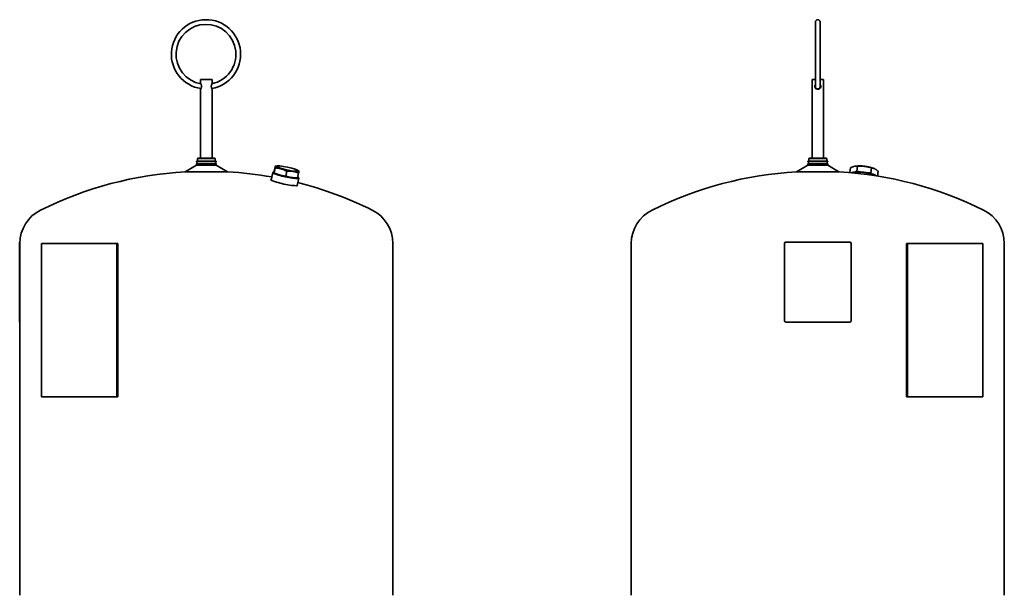
# Model space of a CAD drawing. Units: millimetres. Extents: x 301 to 1779, y 298 to 2848.
# Drawn here: x 301 to 1779, y 1984 to 2848 of the extents above; entities that cross this region are included whole.
import ezdxf

# ---------------------------------------------------------------- set-up
doc = ezdxf.new("R2010")
doc.units = ezdxf.units.MM
doc.header["$LTSCALE"] = 10
doc.layers.add('Sichtbar (ISO)', color=7, linetype='Continuous', lineweight=35)

msp = doc.modelspace()

# ---------------------------------------------------------------- linework, layer by layer
at = {"layer": 'Sichtbar (ISO)'}
for p, q in [((1495.7, 2747.2), (1495.7, 2844.2)), ((1502.7, 2844.2), (1502.7, 2747.2)), ((589.9, 2757.7), (572.7, 2757.7)), ((572.7, 2757.7), (572.7, 2752.2)), ((589.9, 2757.7), (589.9, 2752.2)), ((1495.7, 2757.7), (1490.6, 2757.7)), ((1490.6, 2757.7), (1490.6, 2639.7)), ((1507.8, 2757.7), (1502.7, 2757.7)), ((1507.8, 2757.7), (1507.8, 2639.7)), ((572.7, 2743.2), (572.7, 2639.7)), ((589.9, 2743.2), (589.9, 2639.7)), ((596.2, 2635.3), (566.4, 2635.3)), ((566.4, 2634.7), (566.4, 2635.3)), ((596.2, 2634.7), (566.4, 2634.7)), ((596.2, 2631.2), (566.4, 2631.2)), ((566.4, 2629.1), (566.4, 2631.2)), ((568.4, 2639.7), (567.9, 2639.2)), ((594.7, 2639.2), (567.9, 2639.2)), ((567.9, 2635.3), (567.9, 2639.2)), ((568.4, 2639.7), (594.2, 2639.7)), ((594.2, 2639.7), (594.7, 2639.2)), ((594.7, 2635.3), (594.7, 2639.2)), ((596.2, 2634.7), (596.2, 2635.3)), ((596.2, 2629.1), (596.2, 2631.2)), ((1514.1, 2635.3), (1484.3, 2635.3)), ((1484.3, 2634.7), (1484.3, 2635.3)), ((1514.1, 2634.7), (1484.3, 2634.7)), ((1514.1, 2631.2), (1484.3, 2631.2)), ((1484.3, 2629.1), (1484.3, 2631.2)), ((1486.3, 2639.7), (1485.8, 2639.2)), ((1512.6, 2639.2), (1485.8, 2639.2)), ((1485.8, 2635.3), (1485.8, 2639.2)), ((1486.3, 2639.7), (1512.1, 2639.7)), ((1512.1, 2639.7), (1512.6, 2639.2)), ((1512.6, 2635.3), (1512.6, 2639.2)), ((1514.1, 2634.7), (1514.1, 2635.3)), ((1514.1, 2629.1), (1514.1, 2631.2)), ((566.4, 2629.1), (549.5, 2619.3)), ((613.2, 2619.3), (549.5, 2619.3)), ((596.2, 2629.1), (566.4, 2629.1)), ((596.2, 2629.1), (613.2, 2619.3)), ((678.5, 2607), (680.9, 2618.2)), ((681.7, 2618.9), (681.1, 2618.5)), ((684.6, 2625.3), (683, 2617.7)), ((684.7, 2616.9), (683, 2617.7)), ((684.9, 2627.8), (683.3, 2620.3)), ((687.5, 2628.2), (685, 2627.9)), ((702.1, 2620.3), (700.5, 2612.7)), ((718.2, 2621.6), (720.2, 2620.4)), ((719.8, 2617.8), (718.2, 2610.2)), ((1484.3, 2629.1), (1467.4, 2619.3)), ((1531, 2619.3), (1467.4, 2619.3)), ((1514.1, 2629.1), (1484.3, 2629.1)), ((1514.1, 2629.1), (1531, 2619.3)), ((1548.4, 2625.3), (1547.5, 2618.1)), ((1556.1, 2627.9), (1554.9, 2627.7)), ((1559, 2627.8), (1558, 2620.3)), ((1579.6, 2625.3), (1578.7, 2617.7)), ((1582.9, 2624.6), (1584, 2624.1)), ((1589.7, 2620.3), (1588.8, 2613)), ((716, 2610.2), (718.2, 2610.2)), ((717.6, 2598.6), (720, 2609.8)), ((719.6, 2610.7), (719.9, 2610.1)), ((301.3, 2513.8), (301, 2513.8)), ((301, 2511.8), (301, 2513.8)), ((301.3, 2513.8), (301.3, 2511.8)), ((1451.2, 2513.8), (1547.2, 2513.8)), ((301, 2511.8), (301, 2395.8)), ((301.3, 2511.8), (301.3, 2395.8)), ((333.6, 2511.7), (446.7, 2511.7)), ((333.6, 2281.7), (333.6, 2511.7)), ((448.2, 2511.7), (446.7, 2511.7)), ((446.7, 2281.7), (446.7, 2511.7)), ((448.2, 2281.7), (448.2, 2511.7)), ((861.3, 1983.6), (861.3, 2511.7)), ((1219.2, 1983.6), (1219.2, 2511.7)), ((1449.2, 2395.8), (1449.2, 2511.8)), ((1549.2, 2511.8), (1549.2, 2395.8)), ((1633.8, 2511.7), (1632.3, 2511.7)), ((1632.3, 2281.7), (1632.3, 2511.7)), ((1633.8, 2511.7), (1747, 2511.7)), ((1633.8, 2281.7), (1633.8, 2511.7)), ((1747, 2281.7), (1747, 2511.7)), ((1779.2, 1983.6), (1779.2, 2511.7)), ((301, 2393.8), (301, 2395.8)), ((301.3, 2395.8), (301.3, 2393.8)), ((301, 2393.8), (301.3, 2393.8)), ((301.3, 1983.6), (301.3, 2393.8)), ((1547.2, 2393.8), (1451.2, 2393.8)), ((333.6, 2281.7), (446.7, 2281.7)), ((448.2, 2281.7), (446.7, 2281.7)), ((1633.8, 2281.7), (1632.3, 2281.7)), ((1633.8, 2281.7), (1747, 2281.7))]:
    msp.add_line(p, q, dxfattribs=at)
at = {"layer": 'Sichtbar (ISO)', "flags": 128}
for points in [[(1495.7, 2844.2), (1495.7, 2844.5), (1495.7, 2844.8), (1495.8, 2845.2), (1495.9, 2845.5), (1496.1, 2845.8), (1496.3, 2846.1), (1496.5, 2846.4), (1496.7, 2846.6), (1497, 2846.9), (1497.2, 2847.1), (1497.5, 2847.2), (1497.8, 2847.4), (1498.2, 2847.5), (1498.5, 2847.6), (1498.8, 2847.6), (1499.2, 2847.7), (1499.5, 2847.6), (1499.9, 2847.6), (1500.2, 2847.5), (1500.5, 2847.4), (1500.8, 2847.2), (1501.1, 2847.1), (1501.4, 2846.9), (1501.7, 2846.6), (1501.9, 2846.4), (1502.1, 2846.1), (1502.3, 2845.8), (1502.4, 2845.5), (1502.5, 2845.2), (1502.6, 2844.8), (1502.7, 2844.5), (1502.7, 2844.2)], [(572.7, 2752.2), (572.8, 2752.1), (572.8, 2752.1), (572.8, 2752.1), (572.8, 2752), (572.9, 2751.9), (572.9, 2751.8), (573, 2751.7), (573.1, 2751.5), (573.1, 2751.4), (573.2, 2751.2), (573.3, 2751), (573.4, 2750.8), (573.4, 2750.6), (573.5, 2750.4), (573.6, 2750.2), (573.7, 2749.9), (573.7, 2749.7), (573.8, 2749.4), (573.9, 2749.1), (573.9, 2748.8), (574, 2748.5), (574, 2748.2), (574, 2747.9), (574, 2747.7)], [(588.7, 2747.7), (588.7, 2747.9), (588.7, 2748.2), (588.7, 2748.5), (588.8, 2748.8), (588.8, 2749.1), (588.9, 2749.4), (588.9, 2749.7), (589, 2749.9), (589.1, 2750.2), (589.2, 2750.4), (589.3, 2750.6), (589.3, 2750.8), (589.4, 2751), (589.5, 2751.2), (589.6, 2751.4), (589.6, 2751.5), (589.7, 2751.7), (589.8, 2751.8), (589.8, 2751.9), (589.9, 2752), (589.9, 2752.1), (589.9, 2752.1), (589.9, 2752.1), (589.9, 2752.2)], [(1503.7, 2747.7), (1503.6, 2746.9), (1503.5, 2746.2), (1503.2, 2745.6), (1502.8, 2745), (1502.3, 2744.4), (1501.8, 2744), (1501.2, 2743.6), (1500.5, 2743.4), (1499.8, 2743.2), (1499.1, 2743.2), (1498.4, 2743.2), (1497.7, 2743.4), (1497, 2743.7), (1496.4, 2744.1), (1495.9, 2744.6), (1495.5, 2745.1), (1495.1, 2745.7), (1494.9, 2746.4), (1494.7, 2747.1), (1494.7, 2747.8), (1494.8, 2748.5), (1495, 2749.2), (1495.3, 2749.9), (1495.7, 2750.5)], [(1502.7, 2750.5), (1502.8, 2750.4), (1502.8, 2750.3), (1502.9, 2750.2), (1503, 2750.1), (1503, 2750), (1503.1, 2749.9), (1503.2, 2749.7), (1503.2, 2749.6), (1503.3, 2749.5), (1503.3, 2749.4), (1503.4, 2749.3), (1503.4, 2749.2), (1503.5, 2749), (1503.5, 2748.9), (1503.5, 2748.8), (1503.6, 2748.7), (1503.6, 2748.5), (1503.6, 2748.4), (1503.6, 2748.3), (1503.7, 2748.2), (1503.7, 2748), (1503.7, 2747.9), (1503.7, 2747.8), (1503.7, 2747.7)], [(574, 2747.7), (574, 2747.4), (574, 2747.1), (574, 2746.8), (573.9, 2746.5), (573.9, 2746.2), (573.8, 2745.9), (573.7, 2745.6), (573.7, 2745.4), (573.6, 2745.1), (573.5, 2744.9), (573.4, 2744.7), (573.4, 2744.5), (573.3, 2744.3), (573.2, 2744.1), (573.1, 2743.9), (573.1, 2743.8), (573, 2743.6), (572.9, 2743.5), (572.9, 2743.4), (572.8, 2743.3), (572.8, 2743.2), (572.8, 2743.2), (572.8, 2743.2), (572.7, 2743.2)], [(589.9, 2743.2), (589.9, 2743.2), (589.9, 2743.2), (589.9, 2743.2), (589.9, 2743.3), (589.8, 2743.4), (589.8, 2743.5), (589.7, 2743.6), (589.6, 2743.8), (589.6, 2743.9), (589.5, 2744.1), (589.4, 2744.3), (589.3, 2744.5), (589.3, 2744.7), (589.2, 2744.9), (589.1, 2745.1), (589, 2745.4), (588.9, 2745.6), (588.9, 2745.9), (588.8, 2746.2), (588.8, 2746.5), (588.7, 2746.8), (588.7, 2747.1), (588.7, 2747.4), (588.7, 2747.7)], [(1502.7, 2747.2), (1502.7, 2746.8), (1502.6, 2746.5), (1502.5, 2746.1), (1502.4, 2745.8), (1502.3, 2745.5), (1502.1, 2745.2), (1501.9, 2744.9), (1501.7, 2744.7), (1501.4, 2744.5), (1501.1, 2744.3), (1500.8, 2744.1), (1500.5, 2743.9), (1500.2, 2743.8), (1499.9, 2743.7), (1499.5, 2743.7), (1499.2, 2743.7), (1498.8, 2743.7), (1498.5, 2743.7), (1498.2, 2743.8), (1497.8, 2743.9), (1497.5, 2744.1), (1497.2, 2744.3), (1497, 2744.5), (1496.7, 2744.7), (1496.5, 2744.9), (1496.3, 2745.2), (1496.1, 2745.5), (1495.9, 2745.8), (1495.8, 2746.1), (1495.7, 2746.5), (1495.7, 2746.8), (1495.7, 2747.2)], [(683.3, 2620.3), (683.2, 2620), (683.2, 2619.8), (683.2, 2619.6), (683.1, 2619.4), (683.1, 2619.2), (683.1, 2619), (683.1, 2618.9), (683, 2618.7), (683, 2618.6), (683, 2618.5), (683, 2618.4), (683, 2618.3), (683, 2618.2), (683, 2618.1), (683, 2618), (683, 2618), (683, 2617.9), (683, 2617.9), (683, 2617.8), (683, 2617.8), (683, 2617.8), (683, 2617.7), (683, 2617.7), (683, 2617.7)], [(683, 2617.7), (683.8, 2617.4), (684.6, 2617), (685.3, 2616.7), (686.1, 2616.4), (686.8, 2616.1), (687.5, 2615.9), (688.2, 2615.6), (688.9, 2615.4), (689.6, 2615.1), (690.2, 2614.9), (690.9, 2614.7), (691.6, 2614.5), (692.3, 2614.3), (692.9, 2614.1), (693.6, 2614), (694.3, 2613.8), (695, 2613.7), (695.7, 2613.5), (696.5, 2613.4), (697.2, 2613.2), (698, 2613.1), (698.8, 2613), (699.6, 2612.8), (700.5, 2612.7)], [(684.6, 2625.3), (684.7, 2625.6), (684.7, 2625.8), (684.8, 2626.1), (684.8, 2626.3), (684.8, 2626.5), (684.9, 2626.7), (684.9, 2626.9), (684.9, 2627), (684.9, 2627.2), (684.9, 2627.3), (685, 2627.4), (685, 2627.5), (685, 2627.6), (685, 2627.7), (685, 2627.7), (685, 2627.8), (685, 2627.8), (685, 2627.9), (685, 2627.9), (685, 2627.9), (684.9, 2627.9), (684.9, 2627.9), (684.9, 2627.8), (684.9, 2627.8)], [(702.1, 2620.3), (701.3, 2620.7), (700.5, 2621), (699.8, 2621.4), (699.1, 2621.7), (698.3, 2622), (697.6, 2622.3), (697, 2622.6), (696.3, 2622.9), (695.6, 2623.1), (694.9, 2623.3), (694.2, 2623.5), (693.6, 2623.7), (692.9, 2623.9), (692.2, 2624.1), (691.5, 2624.3), (690.8, 2624.4), (690.1, 2624.6), (689.4, 2624.7), (688.7, 2624.8), (687.9, 2624.9), (687.1, 2625), (686.3, 2625.1), (685.5, 2625.2), (684.6, 2625.3)], [(719.8, 2617.8), (719, 2618), (718.2, 2618.3), (717.5, 2618.5), (716.7, 2618.8), (716, 2619), (715.3, 2619.2), (714.6, 2619.3), (713.9, 2619.5), (713.2, 2619.6), (712.5, 2619.8), (711.9, 2619.9), (711.2, 2620), (710.5, 2620.1), (709.8, 2620.2), (709.1, 2620.2), (708.4, 2620.3), (707.7, 2620.3), (706.9, 2620.3), (706.2, 2620.4), (705.4, 2620.4), (704.6, 2620.4), (703.8, 2620.3), (703, 2620.3), (702.1, 2620.3)], [(720.2, 2620.4), (720.2, 2620.4), (720.2, 2620.3), (720.2, 2620.3), (720.2, 2620.3), (720.2, 2620.2), (720.2, 2620.2), (720.2, 2620.1), (720.2, 2620.1), (720.2, 2620), (720.2, 2619.9), (720.2, 2619.8), (720.1, 2619.7), (720.1, 2619.6), (720.1, 2619.5), (720.1, 2619.4), (720.1, 2619.2), (720, 2619.1), (720, 2618.9), (720, 2618.8), (720, 2618.6), (719.9, 2618.4), (719.9, 2618.2), (719.9, 2618), (719.8, 2617.8)], [(1559, 2627.8), (1558.5, 2627.8), (1558, 2627.9), (1557.6, 2627.9), (1557.1, 2627.9), (1556.7, 2627.9), (1556.3, 2627.9), (1555.9, 2627.8), (1555.4, 2627.8), (1555, 2627.7), (1554.6, 2627.7), (1554.2, 2627.6), (1553.8, 2627.5), (1553.4, 2627.4), (1553, 2627.3), (1552.6, 2627.2), (1552.2, 2627), (1551.7, 2626.9), (1551.3, 2626.7), (1550.8, 2626.5), (1550.4, 2626.3), (1549.9, 2626.1), (1549.4, 2625.8), (1548.9, 2625.6), (1548.4, 2625.3)], [(1555.4, 2619.1), (1555.5, 2619.2), (1555.6, 2619.2), (1555.7, 2619.2), (1555.8, 2619.3), (1555.9, 2619.3), (1556, 2619.4), (1556.1, 2619.4), (1556.2, 2619.4), (1556.3, 2619.5), (1556.4, 2619.5), (1556.5, 2619.6), (1556.7, 2619.6), (1556.8, 2619.7), (1556.9, 2619.7), (1557, 2619.8), (1557.1, 2619.8), (1557.2, 2619.9), (1557.3, 2619.9), (1557.4, 2620), (1557.6, 2620), (1557.7, 2620.1), (1557.8, 2620.1), (1557.9, 2620.2), (1558, 2620.3)], [(1558, 2620.3), (1558.3, 2620.2), (1558.5, 2620.1), (1558.7, 2620.1), (1559, 2620), (1559.2, 2620), (1559.4, 2619.9), (1559.7, 2619.8), (1559.9, 2619.8), (1560.1, 2619.7), (1560.3, 2619.7), (1560.6, 2619.6), (1560.8, 2619.6), (1561, 2619.5), (1561.2, 2619.5), (1561.4, 2619.4), (1561.7, 2619.4), (1561.9, 2619.3), (1562.1, 2619.3), (1562.3, 2619.3), (1562.5, 2619.2), (1562.7, 2619.2), (1562.9, 2619.1), (1563.1, 2619.1), (1563.3, 2619)], [(1579.6, 2625.3), (1578.6, 2625.6), (1577.7, 2625.8), (1576.8, 2626.1), (1575.9, 2626.3), (1575.1, 2626.5), (1574.2, 2626.7), (1573.4, 2626.9), (1572.6, 2627), (1571.8, 2627.2), (1571, 2627.3), (1570.2, 2627.4), (1569.4, 2627.5), (1568.6, 2627.6), (1567.8, 2627.7), (1567, 2627.7), (1566.2, 2627.8), (1565.3, 2627.8), (1564.5, 2627.9), (1563.6, 2627.9), (1562.8, 2627.9), (1561.8, 2627.9), (1560.9, 2627.9), (1560, 2627.8), (1559, 2627.8)], [(1573.2, 2617.9), (1573.4, 2617.8), (1573.6, 2617.8), (1573.8, 2617.8), (1574, 2617.8), (1574.3, 2617.8), (1574.5, 2617.8), (1574.7, 2617.8), (1574.9, 2617.8), (1575.1, 2617.8), (1575.4, 2617.8), (1575.6, 2617.8), (1575.8, 2617.8), (1576, 2617.8), (1576.3, 2617.8), (1576.5, 2617.7), (1576.7, 2617.7), (1577, 2617.7), (1577.2, 2617.7), (1577.4, 2617.7), (1577.7, 2617.7), (1577.9, 2617.7), (1578.2, 2617.7), (1578.4, 2617.7), (1578.7, 2617.7)], [(1578.7, 2617.7), (1578.8, 2617.7), (1578.9, 2617.6), (1579, 2617.5), (1579.1, 2617.4), (1579.2, 2617.3), (1579.3, 2617.3), (1579.4, 2617.2), (1579.5, 2617.1), (1579.6, 2617), (1579.7, 2616.9), (1579.8, 2616.9), (1579.9, 2616.8), (1580, 2616.7), (1580.1, 2616.7), (1580.2, 2616.6), (1580.3, 2616.5), (1580.4, 2616.5), (1580.5, 2616.4), (1580.6, 2616.3), (1580.7, 2616.3), (1580.8, 2616.2), (1580.9, 2616.1), (1581, 2616.1), (1581.1, 2616)], [(1589.7, 2620.3), (1589.2, 2620.7), (1588.8, 2621), (1588.3, 2621.4), (1587.9, 2621.7), (1587.5, 2622), (1587.1, 2622.3), (1586.7, 2622.6), (1586.3, 2622.9), (1585.9, 2623.1), (1585.5, 2623.3), (1585.1, 2623.5), (1584.8, 2623.7), (1584.4, 2623.9), (1584, 2624.1), (1583.6, 2624.3), (1583.2, 2624.4), (1582.8, 2624.6), (1582.3, 2624.7), (1581.9, 2624.8), (1581.5, 2624.9), (1581, 2625), (1580.6, 2625.1), (1580.1, 2625.2), (1579.6, 2625.3)], [(700.5, 2612.7), (701.3, 2612.5), (702.1, 2612.3), (702.8, 2612.1), (703.6, 2611.9), (704.3, 2611.7), (705, 2611.5), (705.7, 2611.4), (706.4, 2611.2), (707.1, 2611.1), (707.8, 2611), (708.5, 2610.9), (709.2, 2610.8), (709.9, 2610.7), (710.6, 2610.6), (711.3, 2610.5), (712, 2610.4), (712.7, 2610.4), (713.4, 2610.3), (714.2, 2610.3), (714.9, 2610.3), (715.7, 2610.2), (716.5, 2610.2), (717.3, 2610.2), (718.2, 2610.2)], [(718.2, 2610.2), (718.2, 2610.2), (718.2, 2610.2), (718.2, 2610.2), (718.2, 2610.2), (718.2, 2610.2), (718.2, 2610.2), (718.2, 2610.2), (718.2, 2610.2), (718.2, 2610.2), (718.2, 2610.2), (718.2, 2610.2), (718.2, 2610.2), (718.2, 2610.2), (718.2, 2610.2), (718.2, 2610.2), (718.2, 2610.2), (718.2, 2610.2), (718.2, 2610.2), (718.2, 2610.2), (718.2, 2610.2), (718.2, 2610.2), (718.2, 2610.2), (718.2, 2610.2), (718.2, 2610.2)]]:
    msp.add_lwpolyline(points, dxfattribs=at)
at = {"layer": 'Sichtbar (ISO)'}
for centre, radius, start, end in [((580.7, 2795.7), 52, 279.6226, 261.7795), ((580.7, 2795.7), 45, 281.505, 260.3915), ((565.4, 2633), 2, 300, 60), ((597.2, 2633), 2, 120, 240), ((1483.3, 2633), 2, 300, 60), ((1515.1, 2633), 2, 120, 240), ((581.3, 2060.2), 560, 93.2581, 116.3878), ((581.3, 2060.2), 560, 79.9063, 86.7419), ((1499.2, 2060.2), 560, 93.2581, 116.3878), ((1499.2, 2060.2), 560, 63.6122, 86.7419), ((581.3, 2060.2), 560, 63.6122, 75.8129), ((357.3, 2511.7), 56, 116.3878, 180), ((805.3, 2511.7), 56, 0, 63.6122), ((1275.2, 2511.7), 56, 116.3878, 180), ((1723.2, 2511.7), 56, 0, 63.6122), ((1451.2, 2511.8), 2, 90, 180), ((1547.2, 2511.8), 2, 0, 90), ((1451.2, 2395.8), 2, 180, 270), ((1547.2, 2395.8), 2, 270, 0)]:
    msp.add_arc(centre, radius, start, end, dxfattribs=at)
for centre, major_axis, ratio, start_param, end_param in [((700.6, 2614.5), (-19.1, 4.1), 0.120536, 5.897962, 9.801552), ((700.5, 2614), (-19.6, 4.2), 0.120536, 6.161464, 9.546499), ((700.6, 2614.5), (-17.6, 3.8), 0.120536, 0.470295, 2.671298), ((1568, 2614.5), (-19.4, 2.4), 0.208774, 3.42775, 5.997028), ((1568, 2614), (19.8, -2.5), 0.208774, 0.406026, 2.735566), ((1569.2, 2624.2), (16.5, -2.1), 0.208774, 0.626764, 2.514829), ((698.2, 2603.4), (20, -4.3), 0.120536, 2.920278, 6.5045)]:
    msp.add_ellipse(centre, major_axis=major_axis, ratio=ratio, start_param=start_param, end_param=end_param, dxfattribs=at)
msp.add_ellipse((702.7, 2624.2), major_axis=(16.3, -3.5), ratio=0.120536, dxfattribs=at)

doc.saveas('drawing.dxf')
